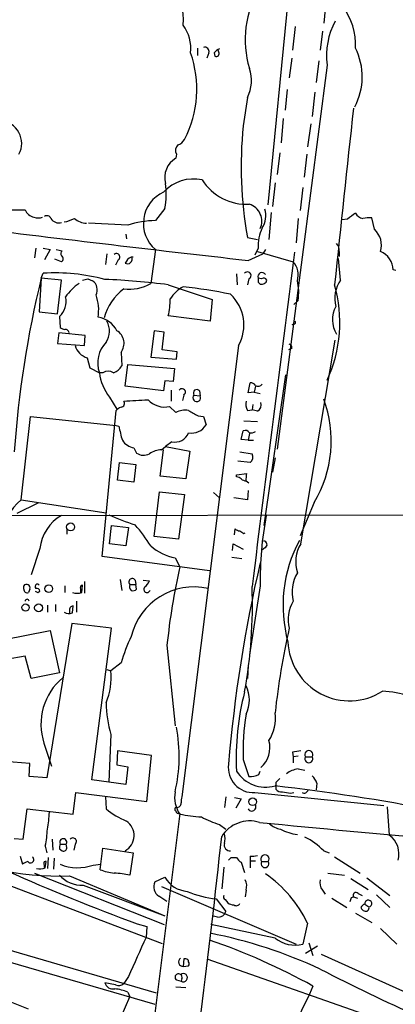
# Model space of a CAD drawing. Extents: x 2 to 1017, y 11 to 818.
# Drawn here: x 286 to 333, y 516 to 639 of the extents above; entities that cross this region are included whole.
import ezdxf

# ---------------------------------------------------------------- set-up
doc = ezdxf.new("R2010")
doc.units = 0
doc.header["$MEASUREMENT"] = 0
doc.layers.add('MAIN', color=5, linetype='CONTINUOUS')

msp = doc.modelspace()

# ---------------------------------------------------------------- linework, layer by layer
at = {"layer": 'MAIN'}
for p, q in [((317.1613, 616.0346), (319.786, 643.2126)), ((324.358, 641.4346), (324.104, 638.8099)), ((320.548, 638.3866), (320.2093, 635.4233)), ((323.9347, 637.7939), (323.6807, 635.4233)), ((308.2713, 635.6773), (308.2713, 634.7459)), ((309.7107, 635.0846), (309.4567, 634.4073)), ((310.388, 635.0846), (310.4727, 634.6613)), ((310.9807, 635.1693), (310.896, 635.4233)), ((320.1247, 634.4073), (319.786, 631.9519)), ((323.5113, 634.0686), (323.1727, 631.3593)), ((324.5273, 633.5606), (318.262, 585.4699)), ((319.532, 630.5126), (319.278, 627.8879)), ((323.0033, 630.1739), (322.6647, 627.1259)), ((314.5367, 629.4966), (314.0287, 625.9406)), ((319.024, 626.8719), (318.77, 623.8239)), ((322.4953, 626.1946), (322.072, 623.3159)), ((318.6007, 622.5539), (318.262, 619.8446)), ((305.6467, 622.3846), (305.562, 621.8766)), ((321.9873, 622.3846), (321.6487, 619.5059)), ((318.008, 618.8286), (317.6693, 615.8653)), ((321.4793, 618.2359), (321.1407, 615.3573)), ((284.8187, 615.4419), (286.6813, 615.4419)), ((304.2073, 615.6113), (303.022, 614.0873)), ((317.5, 615.1033), (317.246, 611.7166)), ((320.8867, 614.3413), (320.6327, 611.2933)), ((327.0673, 614.2566), (326.39, 614.1719)), ((330.454, 612.9866), (330.1153, 614.4259)), ((299.5507, 613.4946), (294.64, 613.7486)), ((299.2967, 612.3939), (299.3813, 611.8013)), ((314.5367, 611.9706), (315.8067, 611.7166)), ((288.036, 610.6159), (287.8667, 609.4306)), ((288.9673, 610.6159), (289.814, 610.4466)), ((289.814, 610.4466), (289.1367, 609.1766)), ((290.576, 610.4466), (291.338, 610.2773)), ((303.022, 610.4466), (302.4293, 606.2133)), ((315.8913, 610.6159), (315.468, 609.7693)), ((316.8227, 610.4466), (316.484, 609.9386)), ((291.2533, 608.9226), (290.4067, 609.2613)), ((296.926, 609.9386), (296.7567, 608.5839)), ((298.3653, 609.1766), (298.0267, 608.4993)), ((299.3813, 609.0073), (299.212, 608.7533)), ((314.6213, 609.0919), (316.484, 609.9386)), ((315.8067, 610.1926), (320.294, 608.9226)), ((326.2207, 606.6366), (325.9667, 609.3459)), ((326.0513, 610.1926), (326.0513, 609.5999)), ((333.1633, 607.8219), (332.8247, 607.9066)), ((288.7133, 606.8906), (288.4593, 602.6573)), ((288.7133, 606.8906), (288.9673, 607.4833)), ((291.2533, 606.6366), (288.7133, 606.8906)), ((290.7453, 602.4033), (291.2533, 606.6366)), ((294.5553, 606.8059), (295.148, 606.5519)), ((313.182, 607.3986), (313.2667, 606.0439)), ((314.706, 606.8059), (314.5367, 606.0439)), ((316.3147, 606.8059), (315.8913, 606.8906)), ((304.6307, 606.0439), (310.134, 604.1813)), ((315.8913, 606.3826), (316.1453, 606.1286)), ((310.134, 604.1813), (309.88, 601.4719)), ((320.8867, 604.0966), (320.3787, 603.5886)), ((288.4593, 602.6573), (290.7453, 602.4033)), ((290.9993, 602.0646), (291.084, 600.7099)), ((309.88, 601.4719), (304.6307, 602.1493)), ((320.3787, 601.1333), (320.1247, 601.0486)), ((290.9147, 600.0326), (290.7453, 598.6779)), ((294.2167, 599.6939), (290.9147, 600.0326)), ((294.132, 598.4239), (294.2167, 599.6939)), ((302.8527, 600.2866), (302.4293, 596.9846)), ((304.1227, 600.1173), (302.8527, 600.2866)), ((303.8687, 597.9159), (304.1227, 600.1173)), ((290.7453, 598.6779), (294.132, 598.4239)), ((305.7313, 597.6619), (303.8687, 597.9159)), ((313.436, 598.4239), (306.324, 541.9513)), ((320.1247, 598.0853), (319.7013, 597.9159)), ((321.2253, 573.6166), (325.5433, 599.1013)), ((294.4707, 596.8999), (294.8093, 595.6299)), ((298.704, 597.5773), (298.7887, 595.8839)), ((302.4293, 596.9846), (305.6467, 596.7306)), ((305.6467, 596.7306), (305.7313, 597.6619)), ((294.8093, 595.6299), (295.9947, 595.0373)), ((299.212, 593.3439), (299.5507, 596.0533)), ((299.5507, 596.0533), (305.3927, 595.5453)), ((305.3927, 595.5453), (305.2233, 593.9366)), ((296.418, 595.0373), (295.9947, 595.0373)), ((316.6533, 575.9026), (319.3627, 594.7833)), ((304.038, 592.7513), (299.212, 593.3439)), ((304.2073, 594.0213), (304.038, 592.7513)), ((305.2233, 593.9366), (304.2073, 594.0213)), ((314.6213, 592.4973), (314.8753, 593.7673)), ((315.5527, 593.3439), (315.3833, 592.5819)), ((297.2647, 591.9893), (298.196, 590.4653)), ((304.9693, 592.8359), (304.9693, 591.4813)), ((306.578, 592.2433), (306.4087, 591.5659)), ((307.848, 592.2433), (308.61, 592.1586)), ((308.5253, 592.7513), (308.61, 592.1586)), ((315.3833, 592.5819), (314.6213, 592.4973)), ((315.3833, 592.5819), (316.1453, 592.4126)), ((304.8, 590.8039), (305.562, 590.0419)), ((315.214, 591.0579), (315.1293, 590.3806)), ((286.1733, 579.1199), (287.3587, 589.5339)), ((287.3587, 589.5339), (298.1113, 588.4333)), ((296.3333, 572.0079), (298.1113, 590.2959)), ((308.356, 589.6186), (309.0333, 589.5339)), ((309.0333, 589.5339), (309.372, 588.5179)), ((314.5367, 590.2959), (315.1293, 590.3806)), ((315.8067, 590.2113), (315.1293, 590.3806)), ((298.1113, 588.4333), (298.45, 588.3486)), ((314.1133, 589.0259), (315.8067, 588.9413)), ((313.7747, 586.6553), (314.0287, 587.7559)), ((314.7907, 587.4173), (314.6213, 586.5706)), ((300.3127, 585.6393), (300.6513, 584.9619)), ((303.784, 585.3853), (304.292, 585.8086)), ((305.054, 586.4013), (304.292, 585.8086)), ((304.292, 585.8086), (307.34, 585.2159)), ((314.6213, 586.5706), (313.7747, 586.6553)), ((314.6213, 586.5706), (315.2987, 586.5706)), ((303.6147, 582.0833), (304.038, 585.3853)), ((307.34, 585.2159), (306.832, 581.7446)), ((313.6053, 585.1313), (315.1293, 584.8773)), ((318.008, 584.3693), (317.6693, 582.5913)), ((298.2807, 581.5753), (298.5347, 583.7766)), ((298.5347, 583.7766), (300.5667, 583.5226)), ((300.5667, 583.5226), (300.3127, 581.3213)), ((314.8753, 583.7766), (313.3513, 583.9459)), ((306.832, 581.7446), (303.6147, 582.0833)), ((313.182, 582.2526), (314.452, 582.4219)), ((313.182, 581.9986), (313.182, 582.2526)), ((300.3127, 581.3213), (298.2807, 581.5753)), ((314.3673, 581.4906), (314.706, 581.2366)), ((302.8527, 574.5479), (303.53, 580.1359)), ((303.53, 580.1359), (306.6627, 579.7973)), ((306.6627, 579.7973), (305.9007, 574.2093)), ((310.3033, 580.0513), (311.0653, 579.3739)), ((314.6213, 580.3053), (314.5367, 579.1199)), ((288.29, 578.6966), (285.6653, 577.4266)), ((286.1733, 579.1199), (296.8413, 577.5113)), ((314.5367, 579.1199), (312.8433, 579.3739)), ((322.9187, 578.7813), (321.1407, 574.6326)), ((236.8127, 577.0879), (389.0433, 577.3419)), ((297.2647, 573.6166), (297.5187, 575.9026)), ((297.5187, 575.9026), (299.6353, 575.6486)), ((291.9307, 575.3946), (291.9307, 574.8019)), ((299.6353, 575.6486), (299.2967, 573.3626)), ((305.9007, 574.2093), (302.8527, 574.5479)), ((312.928, 574.7173), (313.0127, 575.4793)), ((314.1133, 574.8866), (314.2827, 574.9713)), ((299.2967, 573.3626), (297.2647, 573.6166)), ((312.674, 572.7699), (312.7587, 573.6166)), ((312.7587, 573.6166), (314.0287, 572.9393)), ((288.544, 573.0239), (287.4433, 569.7219)), ((309.7953, 570.2299), (296.3333, 572.0079)), ((316.738, 573.1086), (316.3147, 572.7699)), ((305.4773, 571.8386), (306.07, 570.7379)), ((312.5893, 571.9233), (313.8593, 571.7539)), ((286.512, 567.9439), (286.512, 568.3673)), ((291.6767, 568.3673), (291.6767, 567.5206)), ((293.7933, 567.5206), (293.878, 568.4519)), ((294.132, 568.8753), (294.132, 567.4359)), ((298.6193, 569.1293), (298.7887, 567.7746)), ((299.8047, 568.5366), (300.5667, 568.5366)), ((300.482, 569.0446), (300.5667, 568.5366)), ((300.6513, 567.9439), (300.5667, 568.5366)), ((301.498, 569.0446), (302.26, 568.9599)), ((316.1453, 568.3673), (314.7907, 559.7313)), ((287.274, 567.9439), (287.1047, 567.5206)), ((288.29, 567.5206), (288.544, 567.6899)), ((293.624, 567.9439), (293.624, 567.5206)), ((289.4753, 565.9119), (289.4753, 565.0653)), ((290.4913, 565.9966), (290.4913, 565.1499)), ((293.116, 566.4199), (293.116, 565.0653)), ((292.2693, 565.2346), (292.2693, 564.8959)), ((292.608, 564.9806), (292.6927, 565.8273)), ((292.5233, 563.6259), (289.3907, 544.3219)), ((297.5187, 563.0333), (292.5233, 563.6259)), ((283.8873, 561.5939), (289.814, 562.7793)), ((289.814, 562.7793), (290.9993, 557.4453)), ((295.0633, 544.0679), (297.5187, 563.0333)), ((304.4613, 560.9166), (305.4773, 550.8413)), ((286.6813, 559.5619), (284.3107, 559.1386)), ((287.4433, 556.7679), (286.6813, 559.5619)), ((298.704, 558.7153), (297.434, 557.6993)), ((290.9993, 557.4453), (287.4433, 556.7679)), ((296.926, 557.8686), (297.434, 557.6993)), ((314.6213, 558.3766), (314.5367, 556.7679)), ((289.052, 548.6399), (289.9833, 545.7613)), ((297.434, 549.7406), (297.18, 543.8139)), ((298.2807, 547.7086), (298.196, 545.9306)), ((302.514, 547.1159), (298.2807, 547.7086)), ((320.2093, 547.5393), (320.294, 546.9466)), ((287.274, 546.0999), (284.1413, 546.3539)), ((301.9213, 541.3586), (302.514, 547.1159)), ((314.0287, 546.6079), (314.706, 544.4913)), ((320.8867, 547.0313), (320.294, 546.9466)), ((320.294, 546.9466), (320.294, 546.1846)), ((321.818, 546.9466), (322.6647, 546.9466)), ((287.1893, 544.4913), (287.274, 546.0999)), ((298.196, 545.9306), (299.5507, 545.6766)), ((299.5507, 545.6766), (299.2967, 543.4753)), ((315.976, 544.7453), (316.1453, 545.1686)), ((320.8867, 545.4226), (321.7333, 545.2533)), ((209.7193, 544.5759), (303.1067, 517.3979)), ((289.3907, 544.3219), (287.1893, 544.4913)), ((299.2967, 543.4753), (295.0633, 544.0679)), ((318.0927, 543.7293), (318.0927, 543.3059)), ((323.2573, 543.6446), (323.1727, 542.7979)), ((210.3967, 542.8826), (302.9373, 515.9586)), ((292.6927, 539.7499), (293.0313, 542.4593)), ((293.0313, 542.4593), (301.9213, 541.3586)), ((315.468, 542.4593), (331.6393, 540.8506)), ((318.0927, 543.3059), (318.0927, 542.8826)), ((319.9553, 542.3746), (320.3787, 542.4593)), ((296.7567, 541.9513), (296.8413, 540.4273)), ((311.8273, 541.9513), (311.658, 540.5966)), ((312.928, 541.8666), (313.7747, 541.6973)), ((313.7747, 541.6973), (313.0973, 540.5119)), ((286.4273, 536.6173), (286.9353, 540.4273)), ((286.9353, 540.4273), (292.6927, 539.7499)), ((332.0627, 540.6813), (332.3167, 537.1253)), ((306.07, 539.8346), (302.0907, 508.1693)), ((264.0753, 538.6493), (303.8687, 523.5786)), ((311.0653, 538.4799), (311.8273, 537.8873)), ((285.3267, 536.7019), (286.4273, 536.6173)), ((290.068, 536.6173), (290.1527, 535.2626)), ((289.2213, 535.7706), (289.3907, 534.9239)), ((290.9993, 535.4319), (291.338, 535.1779)), ((291.084, 536.0246), (291.846, 536.0246)), ((291.9307, 535.6013), (291.846, 536.0246)), ((292.9467, 536.0246), (292.7773, 535.2626)), ((296.164, 533.4846), (296.418, 535.5166)), ((296.418, 535.5166), (300.228, 534.9239)), ((324.104, 535.1779), (324.7813, 534.9239)), ((286.0887, 534.5006), (286.3427, 533.4846)), ((289.2213, 533.0613), (289.306, 533.8233)), ((289.56, 534.3313), (289.4753, 532.9766)), ((290.322, 534.2466), (290.2373, 532.8919)), ((300.228, 534.9239), (299.8047, 532.1299)), ((312.5047, 534.3313), (313.182, 534.3313)), ((314.8753, 534.5006), (314.8753, 533.9079)), ((314.8753, 533.9079), (314.8753, 533.0613)), ((314.8753, 533.9079), (315.5527, 533.9079)), ((316.3147, 533.8233), (317.1613, 533.8233)), ((325.4587, 534.4159), (328.676, 532.3839)), ((289.052, 533.5693), (289.1367, 532.9766)), ((295.2327, 533.3999), (296.164, 533.4846)), ((296.0793, 532.8073), (296.164, 533.4846)), ((311.5733, 533.1459), (311.3193, 530.4366)), ((313.7747, 533.7386), (314.198, 532.4686)), ((287.8667, 532.3839), (304.1227, 525.9493)), ((292.2693, 532.0453), (304.2073, 527.0499)), ((302.9373, 531.2833), (304.2073, 531.8759)), ((324.612, 532.3839), (326.7287, 532.1299)), ((327.4907, 531.7066), (329.692, 530.3519)), ((329.5227, 531.7913), (332.4013, 529.5899)), ((293.9627, 530.8599), (304.2073, 527.0499)), ((303.784, 530.6906), (320.6327, 523.4939)), ((314.3673, 530.2673), (314.2827, 529.4206)), ((323.9347, 530.2673), (324.2733, 529.7593)), ((310.642, 529.1666), (311.8273, 527.5579)), ((311.7427, 529.0819), (312.0813, 528.6586)), ((325.12, 529.2513), (326.9827, 528.0659)), ((327.5753, 529.3359), (327.8293, 529.4206)), ((327.8293, 529.4206), (328.3373, 529.2513)), ((328.422, 529.8439), (328.93, 529.5899)), ((330.708, 529.6746), (332.4013, 528.0659)), ((329.2687, 528.4893), (329.7767, 528.1506)), ((310.8113, 526.8806), (310.134, 527.0499)), ((328.0833, 527.3886), (330.1153, 526.2033)), ((300.736, 526.0339), (301.9213, 525.6953)), ((301.9213, 525.6953), (301.8367, 524.3406)), ((318.008, 524.2559), (309.9647, 525.9493)), ((322.072, 526.1186), (321.4793, 523.4939)), ((331.216, 525.4413), (333.248, 523.4939)), ((323.342, 523.2399), (321.818, 522.3086)), ((322.2413, 523.6633), (322.7493, 522.0546)), ((306.578, 521.6313), (306.4933, 520.6999)), ((306.832, 521.6313), (306.578, 521.6313)), ((309.4567, 521.6313), (345.3553, 509.1006)), ((323.7653, 522.2239), (335.28, 517.0593)), ((306.4933, 520.6999), (307.1707, 520.7846)), ((299.6353, 519.4299), (299.0427, 518.5833)), ((305.6467, 519.0066), (306.2393, 518.8373)), ((306.324, 519.1759), (306.2393, 518.8373)), ((298.0267, 518.4139), (296.672, 518.6679)), ((305.562, 518.1599), (306.832, 518.0753)), ((322.7493, 518.2446), (322.326, 517.2286)), ((297.3493, 511.3019), (299.8047, 516.8899)), ((299.5507, 517.4826), (299.8047, 516.8899)), ((322.326, 517.2286), (319.9553, 512.4026))]:
    msp.add_line(p, q, dxfattribs=at)
for centre, radius in [((292.3872, 575.7255), 0.4973), ((289.6536, 567.9928), 0.4787), ((286.7411, 565.6361), 0.4459), ((288.3768, 565.5949), 0.4959), ((315.1996, 541.3165), 0.4785)]:
    msp.add_circle(centre, radius, dxfattribs=at)
for centre, radius, start, end in [((298.1479, 639.3152), 8.3799, 354.8013, 32.399507), ((326.7611, 636.7461), 12.5026, 148.854458, 196.77685), ((320.1075, 636.1043), 7.9872, 356.935484, 37.139046), ((333.5743, 634.7358), 9.123, 151.678699, 187.401245), ((302.5741, 635.6437), 4.8827, 353.42487, 36.614557), ((294.6467, 630.5376), 13.5629, 332.368227, 19.587897), ((309.2112, 635.2624), 0.5302, 340.40651, 109.60367), ((311.488, 634.3235), 1.3376, 108.421404, 145.320288), ((310.642, 635), 0.3787, 243.441716, 26.558284), ((320.8601, 632.0768), 8.0708, 332.189053, 26.49457), ((310.5186, 631.6061), 4.5382, 332.300555, 19.718623), ((5851.1324, 24.4442), 5556.1973, 173.7623242, 173.9915075), ((283.3692, 623.7414), 2.8886, 331.984452, 84.754211), ((363.4084, 620.742), 49.6526, 173.990148, 190.175007), ((305.5054, 624.826), 1.2939, 283.889111, 333.432969), ((306.6202, 622.8503), 1.0791, 138.177748, 205.56538), ((306.9385, 619.4948), 2.7509, 120.024659, 195.840402), ((307.7786, 614.2013), 5.0833, 77.67096, 137.380569), ((314.5225, 622.8839), 6.7699, 213.297597, 272.27045), ((305.7992, 613.7246), 4.2963, 114.200808, 229.727931), ((294.383, 617.4444), 9.9938, 349.430812, 7.471326), ((288.1051, 616.0086), 1.5324, 201.703514, 257.82847), ((314.141, 614.0056), 2.2113, 335.007525, 72.913844), ((313.8735, 614.7263), 2.9742, 328.128981, 15.609597), ((288.3324, 616.2455), 1.8201, 252.398281, 287.598719), ((289.433, 614.2142), 0.4827, 15.265529, 127.864574), ((290.9315, 615.0353), 1.2443, 213.899511, 284.987772), ((290.9152, 618.0644), 4.2014, 279.270185, 297.604959), ((294.4535, 616.1778), 2.4301, 229.087992, 268.408336), ((303.2468, 602.3093), 11.7801, 91.093439, 108.285757), ((518.0991, 360.6058), 317.5404, 126.755313, 126.984468), ((329.3395, 615.767), 1.4622, 210.785006, 257.166035), ((329.819, 611.0786), 3.3604, 84.941414, 103.848085), ((718.1073, 4175.2935), 3588.9546, 262.9582791, 263.5449105), ((320.5532, 611.0043), 4.6781, 152.617151, 184.762523), ((328.6619, 610.9969), 2.6777, 342.520501, 47.990999), ((291.5652, 609.9424), 0.4047, 124.153419, 219.575331), ((324.6757, 610.2986), 1.3797, 355.59365, 41.267966), ((290.9883, 609.3036), 0.4641, 304.820083, 55.179917), ((298.1374, 609.5349), 0.4245, 302.458774, 131.284958), ((299.5058, 609.2783), 0.6016, 240.767793, 23.202342), ((300.1859, 608.6258), 0.8905, 87.290215, 154.632094), ((10774.1139, -744.3038), 10541.0266, 172.61768245, 172.84686543), ((330.2596, 607.8105), 2.5669, 2.14555, 68.124812), ((318.3752, 607.2716), 2.5313, 343.481572, 40.709809), ((414.4219, 576.1822), 129.405, 166.272492, 176.034503), ((290.4373, 583.0137), 24.5137, 75.2658, 93.437886), ((251.899, 776.0168), 174.5047, 283.919645, 284.148868), ((294.3466, 605.4217), 1.3855, 332.123583, 54.660384), ((292.6417, 512.2787), 94.5286, 82.713587, 87.556408), ((314.5546, 607.2216), 0.4423, 290.011875, 143.725967), ((316.373, 607.067), 0.513, 28.768225, 200.112884), ((442.8912, 606.6366), 127.0002, 179.885409, 180.114592), ((316.3148, 606.8058), 0.6981, 255.947832, 345.97172), ((316.5687, 606.3825), 0.4937, 30.975698, 120.959776), ((314.9051, 605.1194), 6.0684, 350.296776, 13.65405), ((329.3555, 604.3697), 3.8686, 144.127795, 195.519592), ((296.7977, 601.1769), 6.0449, 123.574925, 146.425075), ((303.0781, 600.1659), 6.7172, 126.923805, 165.08078), ((299.7323, 610.8926), 5.4009, 262.664319, 299.957783), ((308.4618, 602.1011), 4.1811, 118.086271, 148.818388), ((299.7379, 543.4752), 62.6798, 78.326666, 83.812852), ((308.9477, 601.3267), 17.1716, 335.13332, 15.944663), ((289.2817, 603.9436), 2.5457, 312.430535, 13.084195), ((290.5764, 602.9113), 5.3309, 349.937791, 20.450503), ((292.8148, 604.6408), 12.0757, 348.093039, 358.220923), ((308.8371, 600.9953), 5.269, 330.788973, 47.156556), ((328.6368, 601.6713), 3.4379, 151.065667, 211.728913), ((295.376, 598.8447), 3.1672, 27.081208, 81.84457), ((291.736, 601.4128), 0.9587, 227.151439, 266.453861), ((291.7472, 600.0184), 0.4431, 350.845888, 99.154112), ((294.8215, 600.2261), 2.4456, 325.680919, 30.624242), ((320.3787, 601.3449), 0.2116, 270, 36.875312), ((297.2332, 598.7038), 1.8526, 322.551146, 58.688306), ((295.1481, 599.1013), 2.3033, 197.103826, 252.896174), ((299.5683, 596.2423), 3.7713, 136.31074, 198.633848), ((319.6757, 598.1528), 0.4541, 351.450515, 75.942335), ((297.1449, 596.8237), 1.8935, 289.363161, 330.242358), ((301.7688, 595.6546), 5.807, 186.102224, 219.137651), ((297.0953, 593.7879), 1.4212, 61.534325, 118.46213), ((306.3452, 592.6031), 0.4286, 302.903922, 147.103339), ((314.96, 593.09), 0.6826, 29.738635, 97.12814), ((315.8829, 593.9789), 0.6418, 239.034712, 323.580088), ((308.1961, 591.9046), 0.4857, 135.784139, 31.536392), ((308.1867, 592.4972), 0.4233, 36.886139, 216.856362), ((309.9306, 586.501), 15.109, 329.274141, 20.269414), ((299.0427, 589.6186), 1.1516, 107.103826, 143.975919), ((298.6828, 591.185), 0.4662, 272.606469, 39.464089), ((258.2418, 1353.5645), 763.1746, 273.0646124, 273.2937957), ((304.192, 593.6163), 2.8774, 223.090379, 282.198786), ((316.2299, 591.1427), 1.8931, 169.696778, 206.570465), ((315.3305, 591.0262), 0.9438, 300.300571, 17.620936), ((306.7049, 588.0247), 2.3185, 78.409935, 119.534912), ((477.0836, 886.2738), 341.2819, 240.141033, 240.370223), ((311.5387, 590.5253), 13.2685, 189.44209, 197.340681), ((307.537, 589.601), 2.1308, 260.101367, 329.448974), ((305.4596, 588.2069), 1.8506, 257.339552, 337.607572), ((314.2827, 587.2478), 0.5681, 26.574073, 116.56054), ((314.96, 588.5388), 1.0506, 260.726849, 304.34197), ((300.6793, 587.7839), 2.1757, 213.893844, 260.299564), ((301.5297, 586.3273), 1.6235, 237.24569, 296.732347), ((303.9538, 582.336), 3.054, 93.187219, 123.683824), ((314.3519, 584.477), 0.8744, 306.770294, 27.244914), ((313.1224, 581.0411), 0.9594, 47.162672, 86.438195), ((306.4744, 582.6779), 7.9817, 351.445346, 358.162018), ((314.4267, 582.4476), 0.9588, 227.155503, 266.448267), ((290.0015, 574.4616), 6.0295, 129.413432, 179.983846), ((294.0296, 572.4006), 5.5209, 120.1904, 173.517583), ((309.083, 603.2774), 28.6134, 245.418083, 252.506752), ((359.1073, 569.085), 42.968, 169.150856, 180.957063), ((283.3643, 561.2527), 22.5859, 32.42331, 40.721262), ((313.6641, 576.1808), 0.9573, 227.120783, 266.478547), ((398.5265, 702.0443), 152.6259, 236.192738, 236.421942), ((306.7543, 578.2026), 6.4909, 228.216184, 258.653713), ((316.5626, 573.5138), 0.4415, 293.406467, 89.208421), ((336.1841, 565.8939), 17.1819, 151.698951, 195.369708), ((325.0527, 571.3266), 4.4601, 149.107183, 197.628145), ((491.0136, 530.7371), 179.499, 166.957306, 175.117316), ((390.6137, 551.8475), 86.6284, 167.404748, 173.990714), ((324.9721, 567.5659), 4.8164, 149.975361, 193.764747), ((286.8596, 568.0955), 0.4412, 339.905959, 141.976966), ((288.2307, 568.2572), 0.3003, 40.421237, 229.578763), ((293.9486, 568.0991), 0.3598, 101.316179, 205.553719), ((300.1116, 568.8329), 0.4266, 29.749879, 223.993248), ((300.3868, 568.2661), 0.6419, 155.075858, 229.973842), ((300.4393, 569.7646), 1.9906, 308.089814, 336.155872), ((286.9354, 567.9101), 0.4247, 175.43576, 293.492649), ((330.4406, 652.2702), 94.6529, 243.327125, 243.556335), ((288.1038, 567.58), 0.4537, 14.017867, 98.594459), ((293.2007, 569.1707), 1.7533, 250.242201, 289.754723), ((307.8868, 560.0667), 8.1496, 77.677847, 166.152003), ((300.1857, 568.3671), 0.6292, 250.338213, 317.731211), ((301.9637, 567.9186), 0.4073, 136.701355, 339.295776), ((253.7345, 565.9747), 61.4382, 349.780726, 2.1528), ((286.9354, 566.4199), 0.2434, 0, 180), ((323.8692, 564.1522), 4.2337, 147.613608, 195.324317), ((292.1794, 565.975), 1.0829, 237.149371, 293.316703), ((292.7032, 565.3722), 0.4552, 91.321685, 197.595058), ((415.8568, 541.4525), 98.4649, 167.33956, 173.587337), ((325.9941, 550.1143), 28.6134, 155.418083, 162.506752), ((327.3238, 561.6643), 7.7139, 182.410217, 302.512892), ((289.0012, 556.9215), 8.4686, 337.786755, 5.269771), ((296.2172, 551.0201), 7.5502, 129.421289, 198.375915), ((345.2335, 546.8864), 32.0975, 165.220249, 183.067832), ((310.8542, 554.0586), 3.9374, 333.155767, 26.844233), ((331.1901, 544.9551), 10.208, 50.119905, 88.428778), ((310.8928, 553.779), 14.0516, 180.240982, 196.702213), ((343.0247, 547.7236), 29.0175, 170.964674, 182.203524), ((312.9182, 551.7479), 5.138, 327.385378, 7.852856), ((286.4495, 547.0062), 19.544, 346.801799, 10.810477), ((314.0408, 548.0944), 3.3249, 311.179603, 15.422276), ((363.0416, 293.6282), 257.4985, 99.345902, 99.575088), ((322.2414, 547.2168), 0.5023, 327.449178, 212.544684), ((322.2413, 546.6926), 0.4937, 149.034253, 30.959776), ((315.305, 545.619), 3.1639, 172.804454, 272.95311), ((316.8393, 547.4609), 4.3163, 212.07841, 285.709996), ((321.2577, 542.4774), 2.9685, 97.179601, 127.580596), ((314.9602, 546.5223), 2.0468, 262.865956, 299.753909), ((445.3466, 416.9834), 179.6053, 134.885409, 135.114591), ((320.7882, 542.7277), 2.6338, 20.372473, 44.564679), ((309.3027, 541.8955), 3.88, 170.379877, 213.572931), ((288.6362, 286.4763), 258.5037, 79.031841, 83.475828), ((318.8425, 543.5294), 0.9902, 220.782042, 275.60984), ((361.7729, 796.4631), 257.5067, 260.424926, 260.654106), ((321.6409, 542.9319), 0.5329, 242.482832, 345.437022), ((305.7049, 541.131), 0.5376, 263.784574, 6.226022), ((307.8075, 541.4007), 1.5824, 159.637627, 187.677432), ((277.6594, 540.3788), 12.0757, 348.093039, 358.220923), ((302.9351, 547.7049), 9.492, 230.059333, 248.012745), ((305.6513, 540.3756), 0.221, 91.19241, 246.182204), ((306.0022, 540.2832), 0.4537, 194.017867, 278.59446), ((315.087, 540.6812), 0.5213, 208.61046, 28.620109), ((298.1552, 537.0925), 2.1869, 298.89734, 55.897912), ((318.353, 627.0238), 88.134, 261.988764, 263.763848), ((315.121, 551.7051), 13.8331, 242.713262, 252.95108), ((314.833, 534.7968), 4.1241, 72.681033, 148.430088), ((524.2631, 2648.0442), 2119.5608, 264.362801, 264.978837), ((277.4058, 538.262), 12.0753, 348.093112, 358.221812), ((319.1087, 540.4273), 2.5751, 226.332732, 260.536215), ((321.8512, 544.134), 7.0032, 243.12358, 261.383592), ((290.7901, 564.8056), 32.7936, 239.852059, 272.585275), ((291.465, 536.2515), 0.4434, 329.224592, 210.775408), ((292.6926, 536.3632), 0.4233, 306.886139, 143.113861), ((-985.8984, 677.104), 1304.7664, 351.8890481, 353.8338263), ((309.6269, 536.702), 2.1158, 343.732105, 16.265296), ((318.8924, 530.388), 7.0784, 42.585629, 66.337576), ((330.7157, 534.8031), 2.8206, 343.300367, 55.416361), ((291.9315, 535.6011), 0.9474, 153.448472, 190.287538), ((291.5073, 535.5674), 0.4247, 246.507351, 4.577686), ((312.3614, 535.9074), 0.7318, 163.9847, 274.592651), ((287.4433, 532.1302), 1.7452, 104.03704, 129.097681), ((287.3587, 534.0773), 0.4234, 216.867191, 53.124688), ((289.2214, 533.6539), 0.1894, 63.462013, 206.537987), ((227.6354, 618.8619), 119.7841, 314.885442, 315.114558), ((314.4941, 535.0507), 1.4964, 208.735138, 241.264862), ((315.1294, 536.8696), 2.3826, 263.877836, 286.515207), ((316.738, 534.139), 0.5281, 323.284175, 216.715825), ((316.738, 533.5693), 0.4937, 149.034253, 30.965747), ((395.8789, 783.5411), 274.5216, 246.059184, 249.721905), ((288.544, 534.6689), 1.7444, 255.956587, 292.84624), ((293.2686, 538.8432), 5.7868, 247.820206, 289.840909), ((298.8561, 540.5229), 8.2001, 250.206488, 263.00377), ((293.8579, 534.7077), 3.8492, 222.043196, 271.560142), ((297.5239, 522.2356), 10.1538, 77.019129, 88.11835), ((307.2885, 533.6335), 3.5472, 209.701607, 265.356008), ((312.8341, 530.803), 1.6241, 340.740588, 26.880597), ((307.6895, 519.2229), 15.9502, 25.615422, 55.06766), ((325.0777, 531.1563), 1.448, 164.744881, 217.874984), ((304.1672, 530.6731), 1.3729, 153.612248, 238.276849), ((311.6272, 540.5997), 11.4755, 246.227162, 265.07494), ((134.6033, 275.1666), 305.2799, 56.192738, 56.421921), ((311.9121, 529.4206), 0.3787, 153.44848, 243.428183), ((200.4982, 571.4044), 133.8594, 341.45383, 341.683027), ((328.1521, 529.5952), 0.367, 42.659093, 208.40861), ((329.692, 528.5739), 0.4317, 281.315138, 191.302123), ((312.9282, 529.9292), 1.527, 236.315136, 266.812677), ((313.1486, 528.8301), 0.5237, 234.340227, 330.708405), ((329.3851, 527.8332), 0.6664, 100.06028, 159.560694), ((329.4801, 528.362), 0.778, 202.371723, 247.628278), ((329.3715, 528.0236), 0.4246, 243.797003, 17.40232), ((310.9468, 527.778), 0.9076, 261.41367, 345.965288), ((1528.362, -28.4539), 1345.3424, 155.7389279, 155.9681152), ((282.7373, 445.6691), 82.8744, 61.13137, 70.943878), ((298.4156, 466.124), 59.8332, 65.022711, 78.953476), ((320.5057, 527.3465), 3.9737, 231.056235, 284.18242), ((306.4705, 521.2567), 0.5573, 124.516995, 272.344853), ((306.8743, 521.3349), 0.2994, 351.878017, 98.121983), ((261.4828, 453.1116), 67.3207, 67.629485, 98.052312), ((306.8317, 521.0386), 0.4236, 323.157154, 36.842846), ((419.7447, 704.8673), 208.0162, 242.496028, 246.272613), ((305.9006, 519.3453), 0.4233, 53.113861, 233.143638), ((306.5025, 519.2911), 0.5246, 239.886645, 131.522895), ((305.9852, 519.3452), 0.3787, 333.44848, 63.414653), ((-2367.2172, -20167.1395), 20845.7303, 82.6521936, 82.88137673), ((297.7134, 518.9642), 1.0827, 195.882157, 282.189006), ((297.0521, 511.2553), 6.7099, 68.137701, 82.378666), ((298.4305, 519.1237), 0.8166, 240.364771, 318.564574)]:
    msp.add_arc(centre, radius, start, end, dxfattribs=at)

doc.saveas('drawing.dxf')
